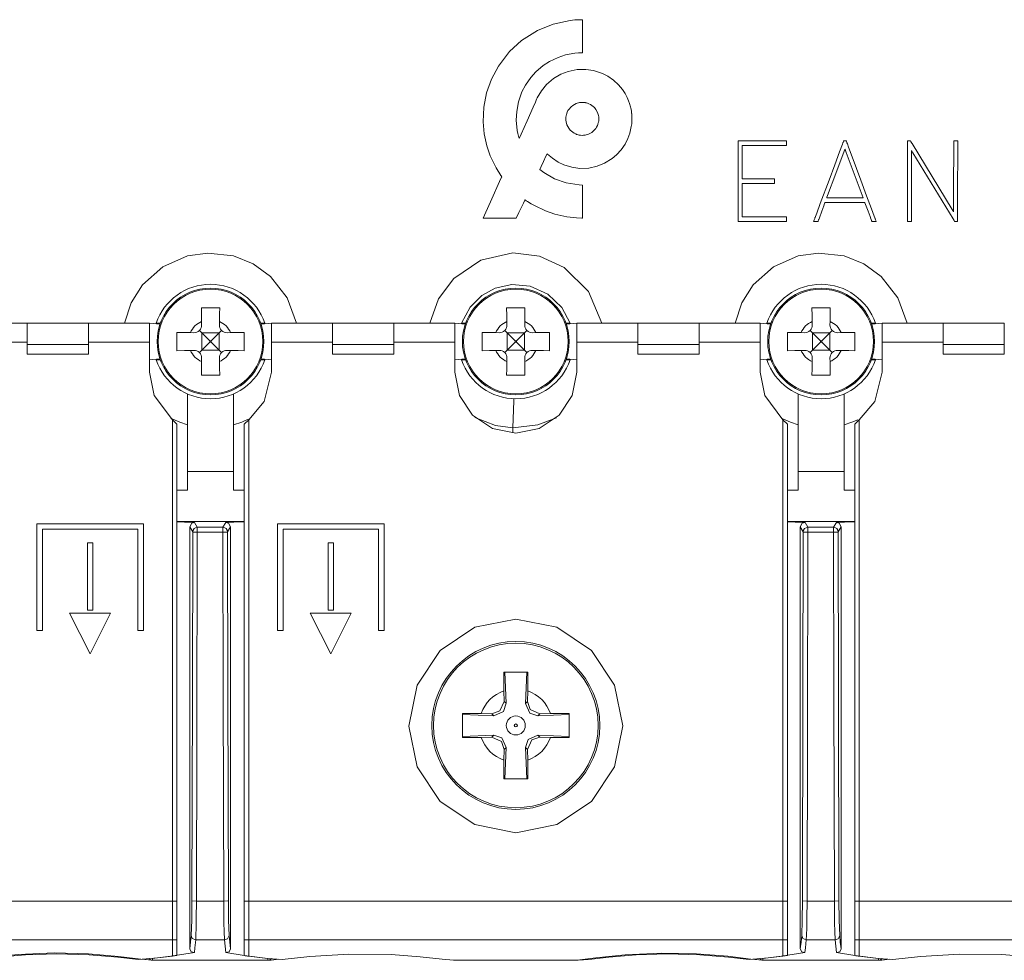
# Model space of a CAD drawing. Units: millimetres. Extents: x -61 to 61, y -29 to 29.
# Drawn here: x -16 to 16, y -29 to 1 of the extents above; entities that cross this region are included whole.
import ezdxf

# ---------------------------------------------------------------- set-up
doc = ezdxf.new("R2010")
doc.units = ezdxf.units.MM
doc.layers.add('Top$1', color=7, linetype='Continuous', true_color=0xffffff)

msp = doc.modelspace()

# ---------------------------------------------------------------- linework, layer by layer
at = {"layer": 'Top$1', "color": 7, "linetype": 'Continuous', "lineweight": 13}
for p, q in [((-16, -8.548), (-18, -8.548)), ((-16, -8.548), (-14, -8.548)), ((-16, -9.248), (-16, -8.548)), ((-14, -8.548), (-14, -9.248)), ((-12, -8.548), (-14, -8.548)), ((-12, -9.171), (-12, -8.548)), ((-11.654, -8.578), (-12, -8.548)), ((-11.644, -8.55), (-11.776, -8.55)), ((-10.292, -8.492), (-10.29, -8.605)), ((-9.71, -8.605), (-9.708, -8.492)), ((-8.224, -8.55), (-8.356, -8.55)), ((-8, -8.548), (-8.346, -8.578)), ((-8, -8.548), (-8, -9.171)), ((-6, -8.548), (-8, -8.548)), ((-6, -8.548), (-4, -8.548)), ((-6, -9.248), (-6, -8.548)), ((-4, -8.548), (-4, -9.248)), ((-2, -8.548), (-4, -8.548)), ((-2, -9.171), (-2, -8.548)), ((-1.654, -8.578), (-2, -8.548)), ((-0.292, -8.492), (-0.29, -8.605)), ((0.29, -8.605), (0.292, -8.492)), ((1.644, -8.55), (1.776, -8.55)), ((2, -8.548), (1.654, -8.578)), ((2, -8.548), (2, -9.171)), ((4, -8.548), (2, -8.548)), ((4, -8.548), (6, -8.548)), ((4, -9.248), (4, -8.548)), ((6, -8.548), (6, -9.248)), ((8, -8.548), (6, -8.548)), ((8, -9.171), (8, -8.548)), ((8.346, -8.578), (8, -8.548)), ((8.356, -8.55), (8.224, -8.55)), ((9.708, -8.492), (9.71, -8.605)), ((10.29, -8.605), (10.292, -8.492)), ((11.776, -8.55), (11.644, -8.55)), ((12, -8.548), (11.654, -8.578)), ((12, -8.548), (12, -9.171)), ((14, -8.548), (12, -8.548)), ((14, -8.548), (16, -8.548)), ((14, -9.248), (14, -8.548)), ((16, -8.548), (16, -9.248)), ((-10.545, -8.86), (-10.658, -8.858)), ((-10.363, -8.786), (-10.28, -8.87)), ((-10.28, -8.87), (-10.025, -9.125)), ((-10.28, -8.87), (-9.72, -8.87)), ((-10.28, -8.87), (-10.28, -9.43)), ((-9.975, -9.125), (-9.72, -8.87)), ((-9.72, -8.87), (-9.637, -8.787)), ((-9.72, -8.87), (-9.72, -9.43)), ((-9.342, -8.858), (-9.455, -8.86)), ((-0.545, -8.86), (-0.658, -8.858)), ((-0.363, -8.786), (-0.28, -8.87)), ((-0.28, -8.87), (-0.025, -9.125)), ((-0.28, -8.87), (0.28, -8.87)), ((-0.28, -8.87), (-0.28, -9.43)), ((0.025, -9.125), (0.28, -8.87)), ((0.28, -8.87), (0.363, -8.787)), ((0.28, -8.87), (0.28, -9.43)), ((0.658, -8.858), (0.545, -8.86)), ((9.455, -8.86), (9.342, -8.858)), ((9.637, -8.786), (9.72, -8.87)), ((9.72, -8.87), (9.975, -9.125)), ((9.72, -8.87), (10.28, -8.87)), ((9.72, -8.87), (9.72, -9.43)), ((10.025, -9.125), (10.28, -8.87)), ((10.28, -8.87), (10.363, -8.787)), ((10.28, -8.87), (10.28, -9.43)), ((10.658, -8.858), (10.545, -8.86)), ((-16, -9.171), (-18, -9.171)), ((-16, -9.248), (-14, -9.248)), ((-16, -9.564), (-16, -9.248)), ((-12, -9.171), (-14, -9.171)), ((-14, -9.248), (-14, -9.564)), ((-12, -10.15), (-12, -9.171)), ((-10.025, -9.175), (-10.28, -9.43)), ((-9.975, -9.125), (-10.025, -9.125)), ((-10.025, -9.175), (-10.025, -9.125)), ((-9.975, -9.175), (-10.025, -9.175)), ((-9.975, -9.175), (-9.975, -9.125)), ((-9.72, -9.43), (-9.975, -9.175)), ((-6, -9.171), (-8, -9.171)), ((-8, -9.171), (-8, -10.15)), ((-4, -9.248), (-6, -9.248)), ((-6, -9.248), (-6, -9.564)), ((-2, -9.171), (-4, -9.171)), ((-4, -9.564), (-4, -9.248)), ((-2, -10.15), (-2, -9.171)), ((-0.025, -9.175), (-0.28, -9.43)), ((-0.025, -9.175), (-0.025, -9.125)), ((0.025, -9.125), (-0.025, -9.125)), ((0.025, -9.175), (-0.025, -9.175)), ((0.025, -9.175), (0.025, -9.125)), ((0.28, -9.43), (0.025, -9.175)), ((4, -9.171), (2, -9.171)), ((2, -9.171), (2, -10.15)), ((4, -9.564), (4, -9.248)), ((4, -9.248), (6, -9.248)), ((8, -9.171), (6, -9.171)), ((6, -9.248), (6, -9.564)), ((8, -10.15), (8, -9.171)), ((9.975, -9.175), (9.72, -9.43)), ((10.025, -9.125), (9.975, -9.125)), ((9.975, -9.175), (9.975, -9.125)), ((10.025, -9.175), (9.975, -9.175)), ((10.025, -9.175), (10.025, -9.125)), ((10.28, -9.43), (10.025, -9.175)), ((14, -9.171), (12, -9.171)), ((12, -9.171), (12, -10.15)), ((14, -9.248), (14, -9.564)), ((16, -9.248), (14, -9.248)), ((16, -9.564), (16, -9.248)), ((-14, -9.564), (-16, -9.564)), ((-10.658, -9.442), (-10.545, -9.44)), ((-10.28, -9.43), (-10.363, -9.514)), ((-10.28, -9.43), (-9.72, -9.43)), ((-9.637, -9.513), (-9.72, -9.43)), ((-9.455, -9.44), (-9.342, -9.442)), ((-4, -9.564), (-6, -9.564)), ((-0.658, -9.442), (-0.545, -9.44)), ((-0.28, -9.43), (-0.363, -9.514)), ((-0.28, -9.43), (0.28, -9.43)), ((0.363, -9.513), (0.28, -9.43)), ((0.545, -9.44), (0.658, -9.442)), ((6, -9.564), (4, -9.564)), ((9.342, -9.442), (9.455, -9.44)), ((9.72, -9.43), (9.637, -9.514)), ((9.72, -9.43), (10.28, -9.43)), ((10.363, -9.513), (10.28, -9.43)), ((10.545, -9.44), (10.658, -9.442)), ((16, -9.564), (14, -9.564)), ((-12, -9.748), (-11.655, -9.718)), ((-11.776, -9.75), (-11.644, -9.75)), ((-10.29, -9.695), (-10.292, -9.808)), ((-9.708, -9.808), (-9.71, -9.695)), ((-8.356, -9.75), (-8.224, -9.75)), ((-8.345, -9.718), (-8, -9.748)), ((-2, -9.748), (-1.655, -9.718)), ((-1.644, -9.75), (-1.776, -9.75)), ((-0.29, -9.695), (-0.292, -9.808)), ((0.292, -9.808), (0.29, -9.695)), ((1.776, -9.75), (1.644, -9.75)), ((1.655, -9.718), (2, -9.748)), ((8, -9.748), (8.345, -9.718)), ((8.224, -9.75), (8.356, -9.75)), ((9.71, -9.695), (9.708, -9.808)), ((10.292, -9.808), (10.29, -9.695)), ((11.644, -9.75), (11.776, -9.75)), ((11.655, -9.718), (12, -9.748)), ((-11.25, -11.711), (-11.1, -11.861)), ((-11.25, -27.486), (-11.25, -11.711)), ((-11.1, -27.486), (-11.1, -11.861)), ((-8.75, -11.711), (-8.9, -11.861)), ((-8.9, -11.861), (-8.9, -27.486)), ((-8.75, -11.711), (-8.75, -27.486)), ((8.75, -11.711), (8.9, -11.861)), ((8.75, -27.486), (8.75, -11.711)), ((8.9, -27.486), (8.9, -11.861)), ((11.25, -11.711), (11.1, -11.861)), ((11.1, -11.861), (11.1, -27.486)), ((11.25, -11.711), (11.25, -27.486)), ((-10.75, -14.023), (-10.75, -13.408)), ((-10.75, -13.408), (-9.25, -13.408)), ((-9.25, -13.408), (-9.25, -14.023)), ((9.25, -13.408), (9.25, -14.023)), ((10.75, -13.408), (9.25, -13.408)), ((10.75, -14.023), (10.75, -13.408)), ((-11.1, -14.023), (-10.75, -14.023)), ((11.1, -14.023), (10.75, -14.023)), ((-15.687, -15.123), (-15.687, -18.613)), ((-12.196, -15.123), (-15.687, -15.123)), ((-12.196, -18.613), (-12.196, -15.123)), ((-11.1, -15.052), (-8.9, -15.052)), ((-7.805, -15.123), (-7.805, -18.613)), ((-4.314, -15.123), (-7.805, -15.123)), ((-4.314, -18.613), (-4.314, -15.123)), ((8.9, -15.052), (11.1, -15.052)), ((-15.507, -18.613), (-15.507, -15.303)), ((-15.507, -15.303), (-12.376, -15.303)), ((-12.376, -15.303), (-12.376, -18.613)), ((-9.592, -15.238), (-10.434, -15.238)), ((-10.434, -15.238), (-10.434, -15.397)), ((-9.592, -15.397), (-10.434, -15.397)), ((-9.592, -15.397), (-9.592, -15.238)), ((-7.625, -15.303), (-4.494, -15.303)), ((-7.625, -18.613), (-7.625, -15.303)), ((-4.494, -15.303), (-4.494, -18.613)), ((10.408, -15.238), (9.566, -15.238)), ((9.566, -15.238), (9.566, -15.397)), ((10.408, -15.397), (9.566, -15.397)), ((10.408, -15.397), (10.408, -15.238)), ((-13.853, -15.747), (-14.033, -15.747)), ((-14.033, -15.747), (-14.033, -17.947)), ((-13.853, -17.947), (-13.853, -15.747)), ((-6.15, -15.747), (-6.15, -17.947)), ((-5.97, -15.747), (-6.15, -15.747)), ((-5.97, -17.947), (-5.97, -15.747)), ((-14.615, -18.047), (-13.271, -18.047)), ((-13.939, -19.384), (-14.615, -18.047)), ((-14.033, -17.947), (-13.853, -17.947)), ((-13.271, -18.047), (-13.939, -19.384)), ((-6.732, -18.047), (-5.388, -18.047)), ((-6.057, -19.384), (-6.732, -18.047)), ((-6.15, -17.947), (-5.97, -17.947)), ((-5.388, -18.047), (-6.057, -19.384)), ((-15.687, -18.613), (-15.507, -18.613)), ((-12.376, -18.613), (-12.196, -18.613)), ((-7.805, -18.613), (-7.625, -18.613)), ((-4.494, -18.613), (-4.314, -18.613)), ((-0.389, -20.595), (-0.383, -20.94)), ((0.383, -20.941), (0.389, -20.595)), ((-0.383, -20.94), (-0.318, -21.004)), ((0.319, -21.005), (0.383, -20.941)), ((-0.789, -21.347), (-1.136, -21.341)), ((-0.725, -21.411), (-0.789, -21.347)), ((0.79, -21.347), (0.725, -21.412)), ((0.79, -21.347), (1.136, -21.341)), ((-1.136, -22.119), (-0.79, -22.113)), ((-0.79, -22.113), (-0.725, -22.049)), ((0.725, -22.049), (0.79, -22.114)), ((1.136, -22.12), (0.79, -22.114)), ((-0.383, -22.52), (-0.389, -22.866)), ((-0.319, -22.455), (-0.383, -22.52)), ((0.383, -22.52), (0.319, -22.456)), ((0.383, -22.52), (0.389, -22.866)), ((-11.25, -27.486), (-28.75, -27.486)), ((-11.25, -28.758), (-11.25, -27.486)), ((-11.25, -27.486), (-11.1, -27.486)), ((-11.1, -28.758), (-11.1, -27.486)), ((-8.9, -27.486), (-8.9, -28.758)), ((-8.75, -27.486), (-8.9, -27.486)), ((-8.75, -27.486), (-8.75, -28.758)), ((8.75, -27.486), (-8.75, -27.486)), ((8.75, -28.758), (8.75, -27.486)), ((8.75, -27.486), (8.9, -27.486)), ((8.9, -28.758), (8.9, -27.486)), ((11.1, -27.486), (11.1, -28.758)), ((11.25, -27.486), (11.1, -27.486)), ((11.25, -27.486), (11.25, -28.758)), ((28.75, -27.486), (11.25, -27.486)), ((-11.25, -28.758), (-28.75, -28.758)), ((-11.25, -29.288), (-11.25, -28.758)), ((-11.25, -28.758), (-11.1, -28.758)), ((-11.1, -29.266), (-11.1, -28.758)), ((-8.9, -28.758), (-8.9, -29.27)), ((-8.75, -28.758), (-8.9, -28.758)), ((-8.75, -28.758), (-8.75, -29.291)), ((8.75, -28.758), (-8.75, -28.758)), ((8.75, -29.288), (8.75, -28.758)), ((8.75, -28.758), (8.9, -28.758)), ((8.9, -29.266), (8.9, -28.758)), ((11.1, -28.758), (11.1, -29.27)), ((11.25, -28.758), (11.1, -28.758)), ((11.25, -28.758), (11.25, -29.291)), ((28.75, -28.758), (11.25, -28.758)), ((-11.902, -29.425), (-8.121, -29.425)), ((2.042, -29.425), (-2.042, -29.425)), ((8.098, -29.425), (11.879, -29.425))]:
    msp.add_line(p, q, dxfattribs=at)
for points in [[(3.796, -1.685), (3.796, -1.685), (3.796, -1.685), (3.796, -1.684), (3.796, -1.684), (3.795, -1.682), (3.794, -1.676), (3.792, -1.659), (3.785, -1.615), (3.773, -1.536), (3.768, -1.508), (3.754, -1.457), (3.727, -1.352), (3.695, -1.269), (3.644, -1.15), (3.581, -1.027), (3.496, -0.897), (3.366, -0.742), (3.196, -0.585), (3.01, -0.455), (2.84, -0.367), (2.549, -0.272), (2.29, -0.235), (2.01, -0.239), (1.712, -0.3), (1.472, -0.393), (1.235, -0.531), (1.003, -0.731), (0.84, -0.931), (0.702, -1.165), (0.682, -1.212), (0.656, -1.275), (0.641, -1.312), (0.568, -1.473), (0.367, -1.919), (0.17, -2.355), (0.117, -2.473), (0.11, -2.487), (0.109, -2.49), (0.109, -2.49), (0.109, -2.49), (0.109, -2.49), (0.109, -2.49), (0.109, -2.49), (0.109, -2.49), (0.102, -2.469), (0.086, -2.418), (0.067, -2.334), (0.045, -2.231), (0.014, -1.897), (0.028, -1.608), (0.086, -1.293), (0.201, -0.973), (0.313, -0.754), (0.493, -0.495), (0.659, -0.311), (0.898, -0.109), (1.107, 0.028), (1.388, 0.161), (1.627, 0.24), (1.93, 0.296), (2.048, 0.306), (2.176, 0.312), (2.178, 0.312), (2.179, 0.312), (2.179, 0.312), (2.179, 0.313), (2.179, 0.316), (2.179, 0.326), (2.179, 0.514), (2.179, 0.83), (2.179, 1.154), (2.179, 1.367), (2.179, 1.391), (2.179, 1.395), (2.179, 1.395), (2.179, 1.395), (2.179, 1.395), (2.179, 1.395), (2.179, 1.395), (2.178, 1.395), (2.177, 1.395), (2.021, 1.389), (1.929, 1.386), (1.781, 1.369), (1.221, 1.251), (0.706, 1.04), (0.185, 0.711), (-0.21, 0.349), (-0.572, -0.127), (-0.796, -0.551), (-0.956, -1.003), (-1.047, -1.474), (-1.068, -1.954), (-1.035, -2.34), (-0.948, -2.734), (-0.837, -3.066), (-0.649, -3.455), (-0.492, -3.706), (-0.471, -3.735), (-0.46, -3.75), (-0.46, -3.75), (-0.465, -3.762), (-0.531, -3.907), (-0.79, -4.48), (-1.03, -5.012), (-1.071, -5.105), (-1.072, -5.105), (-1.072, -5.105), (-1.072, -5.105), (-1.072, -5.105), (-1.072, -5.105), (-1.071, -5.105), (-1.07, -5.105), (-1.063, -5.105), (-1.039, -5.105), (-0.823, -5.105), (-0.273, -5.105), (0.012, -5.105), (0.012, -5.105), (0.101, -4.919), (0.247, -4.618), (0.297, -4.514), (0.301, -4.506), (0.301, -4.506), (0.301, -4.506), (0.301, -4.506), (0.309, -4.512), (0.322, -4.522), (0.344, -4.538), (0.381, -4.562), (0.502, -4.637), (0.608, -4.698), (0.971, -4.872), (1.273, -4.975), (1.668, -5.064), (1.983, -5.098), (2.162, -5.105), (2.175, -5.105), (2.179, -5.105), (2.179, -5.105), (2.179, -5.105), (2.179, -5.105), (2.179, -5.105), (2.179, -5.103), (2.179, -5.099), (2.179, -5.083), (2.179, -5.037), (2.179, -4.553), (2.179, -4.08), (2.179, -4.022), (2.174, -4.022), (2.08, -4.017), (1.647, -3.954), (1.263, -3.819), (0.918, -3.617), (0.786, -3.515), (0.781, -3.511), (0.781, -3.51), (0.781, -3.51), (0.781, -3.51), (0.781, -3.51), (0.781, -3.51), (0.781, -3.51), (0.781, -3.51), (0.781, -3.51), (0.782, -3.508), (0.827, -3.414), (0.909, -3.246), (0.988, -3.082), (1.026, -3.002), (1.027, -3.001), (1.027, -3.001), (1.027, -3.001), (1.027, -3.001), (1.027, -3.001), (1.027, -3.001), (1.027, -3.002), (1.028, -3.003), (1.033, -3.007), (1.197, -3.147), (1.388, -3.273), (1.576, -3.364), (1.838, -3.442), (2.092, -3.477), (2.395, -3.465), (2.666, -3.403), (2.903, -3.308), (3.158, -3.151), (3.3, -3.03), (3.449, -2.865), (3.578, -2.679), (3.669, -2.503), (3.733, -2.325), (3.782, -2.106), (3.795, -2.015), (3.802, -1.882), (3.8, -1.783), (3.797, -1.71), (3.796, -1.69), (3.796, -1.686), (3.796, -1.685), (3.796, -1.685), (3.796, -1.685), (3.796, -1.685)], [(2.712, -1.949), (2.712, -1.949), (2.712, -1.949), (2.712, -1.949), (2.712, -1.951), (2.711, -1.954), (2.708, -1.963), (2.702, -1.987), (2.69, -2.03), (2.685, -2.045), (2.673, -2.072), (2.648, -2.125), (2.619, -2.167), (2.548, -2.249), (2.488, -2.297), (2.376, -2.358), (2.273, -2.388), (2.215, -2.393), (2.174, -2.396), (2.115, -2.391), (2.092, -2.389), (2.086, -2.389), (2.085, -2.388), (2.085, -2.388), (2.084, -2.388), (2.084, -2.388), (2.084, -2.388), (2.084, -2.388), (2.084, -2.388), (2.084, -2.388), (2.083, -2.388), (2.08, -2.387), (2.07, -2.385), (2.047, -2.378), (2.004, -2.367), (1.989, -2.362), (1.962, -2.349), (1.908, -2.324), (1.867, -2.295), (1.784, -2.224), (1.736, -2.164), (1.675, -2.053), (1.645, -1.949), (1.64, -1.892), (1.637, -1.851), (1.642, -1.792), (1.644, -1.768), (1.645, -1.762), (1.645, -1.761), (1.645, -1.761), (1.645, -1.761), (1.645, -1.761), (1.645, -1.761), (1.645, -1.761), (1.645, -1.761), (1.645, -1.76), (1.645, -1.759), (1.646, -1.756), (1.649, -1.747), (1.655, -1.723), (1.667, -1.68), (1.672, -1.665), (1.684, -1.638), (1.709, -1.584), (1.738, -1.543), (1.81, -1.461), (1.869, -1.413), (1.981, -1.352), (2.085, -1.321), (2.142, -1.316), (2.183, -1.314), (2.242, -1.319), (2.265, -1.321), (2.271, -1.321), (2.272, -1.321), (2.273, -1.321), (2.273, -1.321), (2.273, -1.321), (2.273, -1.321), (2.273, -1.321), (2.273, -1.321), (2.273, -1.322), (2.274, -1.322), (2.277, -1.323), (2.287, -1.325), (2.31, -1.332), (2.353, -1.343), (2.368, -1.348), (2.395, -1.361), (2.449, -1.386), (2.49, -1.414), (2.573, -1.486), (2.621, -1.545), (2.675, -1.643), (2.708, -1.747), (2.715, -1.791), (2.72, -1.851), (2.719, -1.864), (2.717, -1.893), (2.714, -1.931), (2.712, -1.948), (2.712, -1.949), (2.712, -1.949), (2.712, -1.949), (2.712, -1.949)], [(8.801, -2.575), (8.801, -2.575), (8.801, -2.575), (8.801, -2.575), (8.802, -2.575), (8.803, -2.575), (8.805, -2.575), (8.813, -2.575), (8.832, -2.575), (8.863, -2.575), (8.867, -2.575), (8.867, -2.575), (8.867, -2.577), (8.867, -2.582), (8.867, -2.653), (8.867, -2.724), (8.867, -2.729), (8.867, -2.73), (8.867, -2.731), (8.867, -2.731), (8.867, -2.731), (8.866, -2.731), (8.863, -2.731), (8.822, -2.731), (8.806, -2.731), (8.802, -2.731), (8.802, -2.731), (8.801, -2.731), (8.801, -2.731), (8.801, -2.731), (8.801, -2.731), (8.801, -2.731), (8.801, -2.731), (8.801, -2.731), (8.8, -2.731), (8.797, -2.731), (8.789, -2.731), (8.763, -2.731), (8.687, -2.731), (8.475, -2.731), (7.979, -2.731), (7.597, -2.731), (7.416, -2.731), (7.415, -2.867), (7.415, -3.207), (7.415, -3.578), (7.415, -3.804), (7.415, -3.816), (7.416, -3.817), (7.571, -3.817), (8.158, -3.817), (8.355, -3.817), (8.4, -3.817), (8.41, -3.817), (8.412, -3.817), (8.412, -3.817), (8.412, -3.817), (8.412, -3.817), (8.412, -3.817), (8.412, -3.817), (8.412, -3.817), (8.412, -3.817), (8.413, -3.817), (8.416, -3.817), (8.423, -3.817), (8.442, -3.817), (8.474, -3.817), (8.477, -3.817), (8.478, -3.817), (8.478, -3.819), (8.478, -3.824), (8.478, -3.895), (8.478, -3.966), (8.478, -3.971), (8.478, -3.972), (8.478, -3.973), (8.478, -3.973), (8.477, -3.973), (8.476, -3.973), (8.474, -3.973), (8.433, -3.973), (8.417, -3.973), (8.413, -3.973), (8.412, -3.973), (8.412, -3.973), (8.412, -3.973), (8.412, -3.973), (8.412, -3.973), (8.412, -3.973), (8.412, -3.973), (8.412, -3.973), (8.41, -3.973), (8.407, -3.973), (8.397, -3.973), (8.365, -3.973), (8.273, -3.973), (8.032, -3.973), (7.571, -3.973), (7.416, -3.973), (7.415, -3.986), (7.415, -4.213), (7.415, -4.583), (7.415, -4.953), (7.416, -5.059), (7.597, -5.059), (7.979, -5.059), (8.589, -5.059), (8.756, -5.059), (8.792, -5.059), (8.8, -5.059), (8.801, -5.059), (8.801, -5.059), (8.801, -5.059), (8.801, -5.059), (8.801, -5.059), (8.801, -5.059), (8.801, -5.059), (8.802, -5.059), (8.803, -5.059), (8.805, -5.059), (8.813, -5.059), (8.832, -5.059), (8.863, -5.059), (8.867, -5.059), (8.867, -5.059), (8.867, -5.061), (8.867, -5.066), (8.867, -5.137), (8.867, -5.208), (8.867, -5.213), (8.867, -5.214), (8.867, -5.215), (8.867, -5.215), (8.867, -5.215), (8.866, -5.215), (8.863, -5.215), (8.801, -5.215), (8.635, -5.215), (8.244, -5.215), (7.793, -5.215), (7.445, -5.215), (7.35, -5.215), (7.349, -5.215), (7.347, -5.215), (7.284, -5.215), (7.283, -5.215), (7.283, -5.215), (7.283, -5.214), (7.283, -5.203), (7.283, -5.137), (7.283, -4.913), (7.283, -4.446), (7.283, -4.049), (7.283, -3.973), (7.283, -3.971), (7.283, -3.966), (7.283, -3.895), (7.283, -3.824), (7.283, -3.819), (7.283, -3.817), (7.283, -3.741), (7.283, -3.42), (7.283, -3.015), (7.283, -2.736), (7.283, -2.67), (7.283, -2.657), (7.283, -2.654), (7.283, -2.653), (7.283, -2.653), (7.283, -2.653), (7.283, -2.653), (7.283, -2.653), (7.283, -2.653), (7.283, -2.653), (7.283, -2.652), (7.283, -2.65), (7.283, -2.642), (7.283, -2.624), (7.283, -2.588), (7.283, -2.576), (7.283, -2.575), (7.283, -2.575), (7.284, -2.575), (7.347, -2.575), (7.349, -2.575), (7.35, -2.575), (7.445, -2.575), (7.793, -2.575), (8.244, -2.575), (8.552, -2.575), (8.756, -2.575), (8.801, -2.575)], [(10.173, -4.594), (10.173, -4.594), (10.173, -4.594), (10.172, -4.594), (10.17, -4.594), (10.165, -4.594), (10.151, -4.594), (10.135, -4.594), (10.131, -4.594), (10.13, -4.594), (10.13, -4.594), (10.13, -4.594), (10.13, -4.594), (10.13, -4.594), (10.13, -4.594), (10.13, -4.594), (10.13, -4.594), (10.13, -4.594), (10.13, -4.594), (10.13, -4.594), (10.13, -4.595), (10.129, -4.598), (10.125, -4.606), (10.116, -4.632), (10.089, -4.704), (10.023, -4.881), (9.942, -5.097), (9.921, -5.153), (9.917, -5.165), (9.916, -5.168), (9.916, -5.168), (9.915, -5.168), (9.915, -5.168), (9.915, -5.168), (9.915, -5.168), (9.915, -5.168), (9.915, -5.169), (9.914, -5.171), (9.912, -5.177), (9.907, -5.191), (9.901, -5.209), (9.899, -5.213), (9.899, -5.214), (9.899, -5.215), (9.899, -5.215), (9.899, -5.215), (9.899, -5.215), (9.899, -5.215), (9.899, -5.215), (9.899, -5.215), (9.899, -5.215), (9.899, -5.215), (9.899, -5.215), (9.899, -5.215), (9.898, -5.215), (9.896, -5.215), (9.889, -5.215), (9.871, -5.215), (9.826, -5.215), (9.76, -5.215), (9.754, -5.215), (9.754, -5.215), (9.754, -5.215), (9.754, -5.215), (9.754, -5.215), (9.754, -5.215), (9.754, -5.215), (9.754, -5.215), (9.754, -5.215), (9.754, -5.214), (9.754, -5.214), (9.755, -5.212), (9.757, -5.207), (9.762, -5.194), (9.775, -5.16), (9.791, -5.12), (9.796, -5.109), (9.796, -5.107), (9.797, -5.106), (9.797, -5.106), (9.797, -5.106), (9.797, -5.106), (9.797, -5.106), (9.797, -5.104), (9.799, -5.101), (9.803, -5.089), (9.817, -5.052), (9.858, -4.942), (9.973, -4.631), (10.259, -3.864), (10.448, -3.356), (10.606, -2.93), (10.696, -2.688), (10.716, -2.635), (10.72, -2.625), (10.72, -2.623), (10.721, -2.622), (10.721, -2.622), (10.721, -2.622), (10.721, -2.622), (10.721, -2.622), (10.721, -2.622), (10.721, -2.621), (10.722, -2.619), (10.724, -2.613), (10.729, -2.599), (10.735, -2.581), (10.737, -2.577), (10.737, -2.576), (10.737, -2.575), (10.737, -2.575), (10.737, -2.575), (10.737, -2.575), (10.737, -2.575), (10.737, -2.575), (10.737, -2.575), (10.737, -2.575), (10.737, -2.575), (10.737, -2.575), (10.738, -2.575), (10.739, -2.575), (10.743, -2.575), (10.754, -2.575), (10.78, -2.575), (10.812, -2.575), (10.821, -2.575), (10.822, -2.575), (10.823, -2.575), (10.823, -2.575), (10.823, -2.575), (10.823, -2.575), (10.823, -2.575), (10.823, -2.575), (10.823, -2.575), (10.823, -2.575), (10.823, -2.575), (10.823, -2.575), (10.823, -2.576), (10.823, -2.576), (10.824, -2.578), (10.826, -2.584), (10.831, -2.599), (10.837, -2.616), (10.839, -2.621), (10.839, -2.622), (10.839, -2.622), (10.839, -2.622), (10.84, -2.622), (10.84, -2.623), (10.84, -2.624), (10.842, -2.628), (10.846, -2.64), (10.86, -2.676), (10.9, -2.786), (11.016, -3.097), (11.301, -3.864), (11.49, -4.372), (11.649, -4.798), (11.739, -5.041), (11.759, -5.093), (11.762, -5.104), (11.763, -5.106), (11.763, -5.106), (11.763, -5.106), (11.763, -5.106), (11.763, -5.106), (11.763, -5.106), (11.764, -5.106), (11.764, -5.107), (11.764, -5.109), (11.766, -5.113), (11.772, -5.127), (11.785, -5.16), (11.805, -5.21), (11.806, -5.214), (11.806, -5.215), (11.806, -5.215), (11.806, -5.215), (11.806, -5.215), (11.806, -5.215), (11.806, -5.215), (11.806, -5.215), (11.806, -5.215), (11.806, -5.215), (11.806, -5.215), (11.805, -5.215), (11.803, -5.215), (11.797, -5.215), (11.779, -5.215), (11.734, -5.215), (11.679, -5.215), (11.665, -5.215), (11.662, -5.215), (11.661, -5.215), (11.661, -5.215), (11.661, -5.215), (11.661, -5.215), (11.661, -5.215), (11.661, -5.215), (11.661, -5.215), (11.661, -5.215), (11.661, -5.215), (11.661, -5.215), (11.661, -5.214), (11.661, -5.214), (11.66, -5.212), (11.658, -5.206), (11.653, -5.191), (11.647, -5.174), (11.645, -5.169), (11.645, -5.168), (11.645, -5.168), (11.645, -5.168), (11.645, -5.168), (11.645, -5.168), (11.644, -5.168), (11.644, -5.167), (11.643, -5.164), (11.64, -5.156), (11.63, -5.13), (11.604, -5.058), (11.537, -4.881), (11.457, -4.665), (11.436, -4.609), (11.431, -4.597), (11.431, -4.594), (11.43, -4.594), (11.43, -4.594), (11.43, -4.594), (11.43, -4.594), (11.43, -4.594), (11.43, -4.594), (11.43, -4.594), (11.43, -4.594), (11.43, -4.594), (11.43, -4.594), (11.43, -4.594), (11.429, -4.594), (11.427, -4.594), (11.421, -4.594), (11.405, -4.594), (11.381, -4.594), (11.192, -4.594), (10.777, -4.594), (10.453, -4.594), (10.225, -4.594), (10.176, -4.594), (10.173, -4.594), (10.173, -4.594)], [(12.957, -5.137), (12.957, -5.21), (12.957, -5.214), (12.957, -5.215), (12.957, -5.215), (12.956, -5.215), (12.956, -5.215), (12.951, -5.215), (12.827, -5.215), (12.825, -5.207), (12.825, -5.17), (12.825, -5.139), (12.825, -5.137), (12.825, -5.133), (12.825, -3.332), (12.825, -2.773), (12.825, -2.655), (12.825, -2.653), (12.825, -2.653), (12.825, -2.614), (12.825, -2.577), (12.825, -2.575), (12.825, -2.575), (12.825, -2.575), (12.825, -2.575), (12.826, -2.575), (12.892, -2.575), (12.917, -2.575), (12.924, -2.575), (12.924, -2.575), (12.924, -2.576), (12.926, -2.58), (12.933, -2.59), (12.942, -2.604), (12.977, -2.661), (14.294, -4.823), (14.338, -4.894), (14.339, -4.896), (14.339, -4.895), (14.34, -4.211), (14.343, -2.653), (14.343, -2.58), (14.343, -2.576), (14.343, -2.575), (14.343, -2.575), (14.343, -2.575), (14.344, -2.575), (14.348, -2.575), (14.473, -2.575), (14.475, -2.583), (14.475, -2.62), (14.475, -2.651), (14.475, -2.653), (14.475, -2.657), (14.472, -4.458), (14.472, -5.017), (14.472, -5.136), (14.472, -5.137), (14.472, -5.137), (14.472, -5.176), (14.472, -5.213), (14.472, -5.215), (14.472, -5.215), (14.472, -5.215), (14.471, -5.215), (14.471, -5.215), (14.404, -5.215), (14.38, -5.215), (14.372, -5.215), (14.372, -5.215), (14.372, -5.214), (14.37, -5.21), (14.364, -5.201), (14.354, -5.186), (14.32, -5.129), (13.002, -2.967), (12.958, -2.896), (12.957, -2.894), (12.957, -2.895), (12.957, -3.579), (12.957, -4.605), (12.957, -5.097), (12.957, -5.135), (12.957, -5.137)], [(3.5, -21.747), (3.235, -23.084), (2.478, -24.219), (1.342, -24.979), (0.001, -25.247), (-1.34, -24.98), (-2.476, -24.221), (-3.234, -23.086), (-3.5, -21.75), (-3.235, -20.412), (-2.478, -19.275), (-1.343, -18.514), (-0.001, -18.247), (1.34, -18.514), (2.477, -19.274), (3.234, -20.409), (3.5, -21.747)]]:
    msp.add_lwpolyline(points, close=True, dxfattribs=at)
for points in [[(11.374, -4.438), (10.819, -2.952), (10.783, -2.854), (10.78, -2.847), (10.78, -2.847), (10.78, -2.847), (10.78, -2.847), (10.779, -2.851), (10.775, -2.861), (10.755, -2.916), (10.483, -3.643), (10.212, -4.37), (10.191, -4.425), (10.188, -4.435), (10.186, -4.438), (10.186, -4.438), (10.186, -4.438), (10.186, -4.438), (10.191, -4.438), (10.264, -4.438), (10.918, -4.438), (11.337, -4.438), (11.372, -4.438), (11.374, -4.438), (11.374, -4.438), (11.374, -4.438)], [(-10.75, -6.347), (-11.562, -6.707), (-12.224, -7.297), (-12.598, -7.886), (-12.818, -8.547)], [(-9.25, -6.347), (-10.091, -6.25), (-10.75, -6.347)], [(-7.182, -8.547), (-7.49, -7.717), (-8.037, -7.019), (-8.602, -6.609), (-9.25, -6.347)], [(-0.1, -6.249), (-1.144, -6.484), (-2.029, -7.083), (-2.532, -7.756), (-2.818, -8.545)], [(2.818, -8.548), (2.385, -7.513), (1.587, -6.723), (0.78, -6.355), (-0.1, -6.249)], [(9.25, -6.347), (8.438, -6.707), (7.776, -7.297), (7.402, -7.886), (7.182, -8.547)], [(10.75, -6.347), (9.909, -6.25), (9.25, -6.347)], [(12.818, -8.547), (12.51, -7.717), (11.963, -7.019), (11.398, -6.609), (10.75, -6.347)], [(-1.776, -8.55), (-1.496, -8.02), (-1.11, -7.639), (-0.673, -7.4), (-0.134, -7.28), (0.471, -7.335), (1.05, -7.596), (1.504, -8.03), (1.776, -8.55)], [(-10.3, -8.05), (-10.296, -8.293), (-10.292, -8.492)], [(-9.7, -8.05), (-10.037, -8.05), (-10.3, -8.05)], [(-9.708, -8.492), (-9.703, -8.24), (-9.7, -8.05)], [(-0.3, -8.05), (-0.296, -8.293), (-0.292, -8.492)], [(0.3, -8.05), (-0.037, -8.05), (-0.3, -8.05)], [(0.292, -8.492), (0.297, -8.24), (0.3, -8.05)], [(9.7, -8.05), (9.704, -8.293), (9.708, -8.492)], [(10.3, -8.05), (9.963, -8.05), (9.7, -8.05)], [(10.292, -8.492), (10.297, -8.24), (10.3, -8.05)], [(-1.776, -8.55), (-1.644, -8.55)], [(-11.1, -8.85), (-11.1, -9.187), (-11.1, -9.45)], [(-10.658, -8.858), (-10.91, -8.853), (-11.1, -8.85)], [(-8.9, -8.85), (-9.143, -8.854), (-9.342, -8.858)], [(-8.9, -9.45), (-8.9, -9.113), (-8.9, -8.85)], [(-1.1, -8.85), (-1.1, -9.187), (-1.1, -9.45)], [(-0.658, -8.858), (-0.91, -8.853), (-1.1, -8.85)], [(1.1, -8.85), (0.857, -8.854), (0.658, -8.858)], [(1.1, -9.45), (1.1, -9.113), (1.1, -8.85)], [(8.9, -8.85), (8.9, -9.187), (8.9, -9.45)], [(9.342, -8.858), (9.09, -8.853), (8.9, -8.85)], [(11.1, -8.85), (10.857, -8.854), (10.658, -8.858)], [(11.1, -9.45), (11.1, -9.113), (11.1, -8.85)], [(-11.1, -9.45), (-10.857, -9.446), (-10.658, -9.442)], [(-9.342, -9.442), (-9.09, -9.447), (-8.9, -9.45)], [(-1.1, -9.45), (-0.857, -9.446), (-0.658, -9.442)], [(0.658, -9.442), (0.91, -9.447), (1.1, -9.45)], [(8.9, -9.45), (9.143, -9.446), (9.342, -9.442)], [(10.658, -9.442), (10.91, -9.447), (11.1, -9.45)], [(-10.292, -9.808), (-10.297, -10.06), (-10.3, -10.25)], [(-9.7, -10.25), (-9.704, -10.007), (-9.708, -9.808)], [(-0.292, -9.808), (-0.297, -10.06), (-0.3, -10.25)], [(0.3, -10.25), (0.296, -10.007), (0.292, -9.808)], [(9.708, -9.808), (9.703, -10.06), (9.7, -10.25)], [(10.3, -10.25), (10.296, -10.007), (10.292, -9.808)], [(-11.25, -11.711), (-11.847, -10.918), (-12, -10.15)], [(-10.3, -10.25), (-9.963, -10.25), (-9.7, -10.25)], [(-8, -10.15), (-8.246, -11.112), (-8.75, -11.711)], [(2, -10.15), (1.848, -10.915), (1.415, -11.564), (0.766, -11.998), (0, -12.15), (-0.766, -11.998), (-1.415, -11.564), (-1.848, -10.915), (-2, -10.15)], [(-0.3, -10.25), (0.037, -10.25), (0.3, -10.25)], [(8.75, -11.711), (8.153, -10.918), (8, -10.15)], [(9.7, -10.25), (10.037, -10.25), (10.3, -10.25)], [(12, -10.15), (11.754, -11.112), (11.25, -11.711)], [(-10.75, -13.408), (-10.75, -11.985), (-10.75, -10.868)], [(-9.25, -10.868), (-9.25, -12.29), (-9.25, -13.408)], [(9.25, -13.408), (9.25, -11.985), (9.25, -10.868)], [(10.75, -10.868), (10.75, -12.29), (10.75, -13.408)], [(-0.065, -11.024), (-0.065, -11.024), (-0.065, -11.024), (-0.065, -11.024), (-0.066, -11.028), (-0.068, -11.09), (-0.1, -11.974)], [(-11.31, -11.661), (-11.002, -11.796), (-10.75, -11.877)], [(-9.25, -11.877), (-8.975, -11.788), (-8.766, -11.699)], [(-1.346, -11.643), (-0.666, -11.898), (-0.1, -11.974)], [(-0.1, -11.974), (0.726, -11.883), (1.336, -11.648)], [(8.69, -11.661), (8.998, -11.796), (9.25, -11.877)], [(10.75, -11.877), (11.009, -11.794), (11.206, -11.712)], [(-0.1, -12.14), (-0.1, -12.047), (-0.1, -11.974)], [(-9.25, -14.023), (-8.9, -14.023)], [(9.25, -14.023), (8.9, -14.023)], [(-8.9, -15.052), (-11.1, -15.052)], [(-10.528, -15.081), (-10.848, -15.067), (-11.1, -15.056)], [(-10.682, -15.224), (-10.616, -15.103), (-10.528, -15.081)], [(-10.434, -15.238), (-10.528, -15.081)], [(-9.498, -15.081), (-9.592, -15.238)], [(-8.9, -15.055), (-9.235, -15.069), (-9.498, -15.081)], [(-9.344, -15.224), (-9.411, -15.103), (-9.498, -15.081)], [(11.1, -15.052), (8.9, -15.052)], [(9.472, -15.081), (9.152, -15.067), (8.9, -15.056)], [(9.318, -15.224), (9.384, -15.103), (9.472, -15.081)], [(9.566, -15.238), (9.472, -15.081)], [(10.502, -15.081), (10.408, -15.238)], [(11.1, -15.055), (10.765, -15.069), (10.502, -15.081)], [(10.656, -15.224), (10.589, -15.103), (10.502, -15.081)], [(-10.584, -15.388), (-10.682, -15.224)], [(-10.682, -15.224), (-10.682, -29.047)], [(-10.611, -27.469), (-10.594, -20.709), (-10.584, -15.388)], [(-10.434, -15.397), (-10.447, -22.172), (-10.461, -27.486)], [(-9.566, -27.486), (-9.582, -20.722), (-9.592, -15.397)], [(-9.442, -15.388), (-9.344, -15.224)], [(-9.416, -27.469), (-9.432, -20.709), (-9.442, -15.388)], [(-9.344, -15.224), (-9.344, -29.047)], [(9.416, -15.388), (9.318, -15.224)], [(9.318, -15.224), (9.318, -29.047)], [(9.389, -27.469), (9.406, -20.709), (9.416, -15.388)], [(9.566, -15.397), (9.553, -22.172), (9.539, -27.486)], [(10.434, -27.486), (10.418, -20.722), (10.408, -15.397)], [(10.558, -15.388), (10.656, -15.224)], [(10.584, -27.469), (10.568, -20.709), (10.558, -15.388)], [(10.656, -15.224), (10.656, -29.047)], [(-0.395, -19.98), (-0.393, -20.318), (-0.389, -20.595)], [(0.395, -19.98), (-0.047, -19.98), (-0.395, -19.98)], [(-0.318, -21.004), (-0.362, -19.98)], [(0.362, -19.98), (0.319, -21.005)], [(0.389, -20.595), (0.394, -20.244), (0.395, -19.98)], [(-0.383, -20.94), (-0.528, -21.255), (-0.789, -21.347)], [(0.79, -21.347), (0.474, -21.202), (0.383, -20.941)], [(-0.725, -21.411), (-0.403, -21.268), (-0.318, -21.004)], [(0.319, -21.005), (0.462, -21.327), (0.725, -21.412)], [(-1.75, -21.336), (-1.75, -21.778), (-1.75, -22.125)], [(-1.136, -21.341), (-1.487, -21.337), (-1.75, -21.336)], [(-1.75, -21.369), (-0.725, -21.411)], [(0.725, -21.412), (1.75, -21.369)], [(1.75, -21.336), (1.412, -21.337), (1.136, -21.341)], [(1.75, -22.125), (1.75, -21.683), (1.75, -21.336)], [(-0.726, -22.049), (-1.75, -22.092)], [(-1.75, -22.125), (-1.412, -22.123), (-1.136, -22.119)], [(-0.79, -22.113), (-0.474, -22.259), (-0.383, -22.52)], [(-0.319, -22.455), (-0.462, -22.134), (-0.725, -22.049)], [(0.725, -22.049), (0.404, -22.192), (0.319, -22.456)], [(0.383, -22.52), (0.529, -22.205), (0.79, -22.114)], [(1.75, -22.092), (0.725, -22.049)], [(1.136, -22.12), (1.487, -22.124), (1.75, -22.125)], [(-0.362, -23.48), (-0.319, -22.456)], [(0.319, -22.456), (0.362, -23.48)], [(-0.389, -22.866), (-0.394, -23.217), (-0.395, -23.48)], [(0.395, -23.48), (0.393, -23.143), (0.389, -22.866)], [(-0.395, -23.48), (0.047, -23.48), (0.395, -23.48)], [(-10.635, -28.615), (-10.617, -28.109), (-10.611, -27.469)], [(-10.611, -27.469), (-10.607, -27.472), (-10.599, -27.475), (-10.461, -27.486)], [(-10.461, -27.486), (-10.465, -28.048), (-10.47, -28.358), (-10.477, -28.599), (-10.485, -28.758)], [(-10.461, -27.486), (-9.566, -27.486)], [(-9.416, -27.469), (-9.419, -27.472), (-9.427, -27.475), (-9.566, -27.486)], [(-9.541, -28.758), (-9.553, -28.477), (-9.559, -28.196), (-9.563, -27.858), (-9.566, -27.486)], [(-9.391, -28.615), (-9.409, -28.109), (-9.416, -27.469)], [(9.365, -28.615), (9.383, -28.109), (9.389, -27.469)], [(9.539, -27.486), (9.401, -27.475), (9.393, -27.472), (9.389, -27.469)], [(9.539, -27.486), (9.535, -28.048), (9.53, -28.358), (9.523, -28.599), (9.515, -28.758)], [(9.539, -27.486), (10.434, -27.486)], [(10.584, -27.469), (10.581, -27.472), (10.573, -27.475), (10.434, -27.486)], [(10.459, -28.758), (10.447, -28.477), (10.441, -28.196), (10.437, -27.858), (10.434, -27.486)], [(10.609, -28.615), (10.591, -28.109), (10.584, -27.469)], [(-10.682, -29.047), (-10.656, -28.832), (-10.635, -28.615)], [(-10.485, -28.758), (-10.601, -28.705), (-10.635, -28.615)], [(-9.391, -28.615), (-9.446, -28.725), (-9.541, -28.758)], [(-9.344, -29.047), (-9.371, -28.832), (-9.391, -28.615)], [(9.318, -29.047), (9.344, -28.832), (9.365, -28.615)], [(9.515, -28.758), (9.399, -28.705), (9.365, -28.615)], [(10.609, -28.615), (10.554, -28.725), (10.459, -28.758)], [(10.656, -29.047), (10.629, -28.832), (10.609, -28.615)], [(-10.485, -28.758), (-10.509, -29.013), (-10.529, -29.171)], [(-9.541, -28.758), (-10.485, -28.758)], [(-9.497, -29.171), (-9.522, -28.964), (-9.541, -28.758)], [(9.515, -28.758), (9.491, -29.013), (9.471, -29.171)], [(10.459, -28.758), (9.515, -28.758)], [(10.503, -29.171), (10.478, -28.964), (10.459, -28.758)], [(-17.958, -29.425), (-17.611, -29.393), (-16.952, -29.319), (-16.061, -29.247), (-15.041, -29.215), (-13.969, -29.245), (-13.034, -29.321), (-12.357, -29.397)], [(-11.905, -29.425), (-12.284, -29.386), (-13.012, -29.297), (-14.001, -29.214), (-15.125, -29.185), (-16.284, -29.231), (-17.257, -29.325), (-17.913, -29.407)], [(-12.357, -29.397), (-11.737, -29.346), (-11.25, -29.288)], [(-10.529, -29.171), (-11.299, -29.294), (-11.906, -29.362)], [(-10.529, -29.171), (-10.637, -29.147), (-10.682, -29.047)], [(-9.497, -29.171), (-9.389, -29.147), (-9.344, -29.047)], [(-8.121, -29.362), (-8.893, -29.271), (-9.497, -29.171)], [(-8.75, -29.291), (-8.136, -29.361), (-7.652, -29.398)], [(-7.652, -29.398), (-6.745, -29.299), (-5.467, -29.221), (-4.088, -29.238), (-3.128, -29.311), (-2.416, -29.39), (-2.042, -29.425)], [(8.095, -29.425), (7.702, -29.384), (6.943, -29.293), (5.916, -29.209), (4.759, -29.186), (3.584, -29.241), (2.623, -29.34), (2.013, -29.415)], [(2.042, -29.425), (2.389, -29.393), (3.048, -29.319), (3.939, -29.247), (4.959, -29.215), (6.031, -29.245), (6.966, -29.321), (7.643, -29.397)], [(7.643, -29.397), (8.263, -29.346), (8.75, -29.288)], [(9.471, -29.171), (8.701, -29.294), (8.094, -29.362)], [(9.471, -29.171), (9.363, -29.147), (9.318, -29.047)], [(10.503, -29.171), (10.611, -29.147), (10.656, -29.047)], [(11.879, -29.362), (11.107, -29.271), (10.503, -29.171)], [(11.25, -29.291), (11.864, -29.361), (12.348, -29.398)], [(12.348, -29.398), (13.255, -29.299), (14.533, -29.221), (15.912, -29.238), (16.872, -29.311), (17.584, -29.39), (17.958, -29.425)], [(-12.021, -29.37), (-11.961, -29.414), (-11.905, -29.424)], [(-11.939, -29.421), (-11.92, -29.424), (-11.905, -29.425)], [(-11.905, -29.362), (-11.905, -29.421), (-11.905, -29.425), (-11.905, -29.425), (-11.905, -29.425), (-11.905, -29.425), (-11.905, -29.425), (-11.905, -29.425)], [(-8.121, -29.425), (-8.121, -29.425), (-8.121, -29.425), (-8.121, -29.425), (-8.121, -29.425), (-8.121, -29.425), (-8.121, -29.421), (-8.121, -29.362)], [(-8.121, -29.424), (-8.052, -29.408), (-8.006, -29.371)], [(-7.771, -29.389), (-7.928, -29.409), (-8.01, -29.417), (-8.074, -29.423), (-8.121, -29.425)], [(-8.06, -29.412), (-8.08, -29.419), (-8.094, -29.422), (-8.107, -29.424), (-8.121, -29.425)], [(1.877, -29.425), (-1.903, -29.425)], [(7.979, -29.37), (8.039, -29.414), (8.095, -29.424)], [(8.061, -29.421), (8.08, -29.424), (8.095, -29.425)], [(8.095, -29.362), (8.095, -29.421), (8.095, -29.425), (8.095, -29.425), (8.095, -29.425), (8.095, -29.425), (8.095, -29.425), (8.095, -29.425)], [(11.879, -29.425), (11.879, -29.425), (11.879, -29.425), (11.879, -29.425), (11.879, -29.425), (11.879, -29.425), (11.879, -29.421), (11.879, -29.362)], [(11.879, -29.424), (11.948, -29.408), (11.994, -29.371)], [(12.229, -29.389), (12.072, -29.409), (11.99, -29.417), (11.926, -29.423), (11.879, -29.425)], [(11.94, -29.412), (11.92, -29.419), (11.906, -29.422), (11.893, -29.424), (11.879, -29.425)]]:
    msp.add_lwpolyline(points, dxfattribs=at)
for centre, radius in [((-10, -9.15), 1.75), ((0, -9.15), 1.75), ((10, -9.15), 1.75), ((-10, -9.15), 1.716), ((0, -9.15), 1.716), ((10, -9.15), 1.716), ((0, -21.73), 2.75), ((0, -21.73), 2.695), ((0, -21.73), 0.05)]:
    msp.add_circle(centre, radius, dxfattribs=at)
at = {"layer": 'Top$1', "color": 7, "linetype": 'Continuous', "lineweight": 13, "extrusion": (0, 0, -1)}
msp.add_circle((0, -21.73), 0.311, dxfattribs=at)
for centre, start, end in [((10, -9.15), 18.6629, 161.3371), ((-10, -9.15), 18.6629, 161.3371), ((10, -9.15), 198.6629, 341.3371), ((0, -9.15), 198.6629, 341.3371), ((-10, -9.15), 198.6629, 341.3371)]:
    msp.add_arc(centre, 1.875, start, end, dxfattribs=at)
at = {"layer": 'Top$1', "color": 7, "linetype": 'Continuous', "lineweight": 13}
for centre, radius, start, end in [((-10, -9.15), 0.72, 113.953, 156.047), ((-10.54, -8.61), 0.25, 269, 1), ((-9.46, -8.61), 0.25, 179, 271), ((-10, -9.15), 0.72, 23.953, 66.047), ((0, -9.15), 0.72, 113.953, 156.047), ((-0.54, -8.61), 0.25, 269, 1), ((0.54, -8.61), 0.25, 179, 271), ((0, -9.15), 0.72, 23.953, 66.047), ((10, -9.15), 0.72, 113.953, 156.047), ((9.46, -8.61), 0.25, 269, 1), ((10.54, -8.61), 0.25, 179, 271), ((10, -9.15), 0.72, 23.953, 66.047), ((-10, -9.15), 0.72, 203.953, 246.047), ((-10.54, -9.69), 0.25, 359, 91), ((-9.46, -9.69), 0.25, 89, 181), ((-10, -9.15), 0.72, 293.953, 336.047), ((0, -9.15), 0.72, 203.953, 246.047), ((-0.54, -9.69), 0.25, 359, 91), ((0.54, -9.69), 0.25, 89, 181), ((0, -9.15), 0.72, 293.953, 336.047), ((10, -9.15), 0.72, 203.953, 246.047), ((9.46, -9.69), 0.25, 359, 91), ((10.54, -9.69), 0.25, 89, 181), ((10, -9.15), 0.72, 293.953, 336.047), ((0, -21.73), 1.201, 108.9107, 161.0606), ((0, -21.73), 1.201, 18.9205, 71.0795), ((0, -21.73), 1.201, 198.9109, 251.0795), ((0, -21.73), 1.201, 288.9205, 341.0795)]:
    msp.add_arc(centre, radius, start, end, dxfattribs=at)
for centre, major_axis, ratio, start_param, end_param in [((-10.434, -15.388), (-0.129, -0.077), 0.998707, 4.172719, 5.742374), ((-10.434, -15.388), (0.15, 0), 0.061608, 3.167822, 4.712489), ((-9.592, -15.388), (-0.129, 0.077), 0.998707, 3.682404, 5.252058), ((-9.592, -15.388), (0.15, 0), 0.061608, 4.712289, 6.256956), ((9.566, -15.388), (-0.129, -0.077), 0.998707, 4.172719, 5.742374), ((9.566, -15.388), (0.15, 0), 0.061608, 3.167822, 4.712489), ((10.408, -15.388), (-0.129, 0.077), 0.998707, 3.682404, 5.252058), ((10.408, -15.388), (0.15, 0), 0.061608, 4.712289, 6.256956), ((-13.276, -14.425), (14.847, 2.136), 0.999999, 4.704996, 4.715096), ((-6.75, -14.425), (-14.856, 2.072), 0.999997, 1.565563, 1.57566), ((6.724, -14.425), (14.85, 2.114), 0.999996, 4.706491, 4.71659), ((13.25, -14.425), (2.087, 14.854), 0.999998, 3.137364, 3.147461)]:
    msp.add_ellipse(centre, major_axis=major_axis, ratio=ratio, start_param=start_param, end_param=end_param, dxfattribs=at)

doc.saveas('drawing.dxf')
